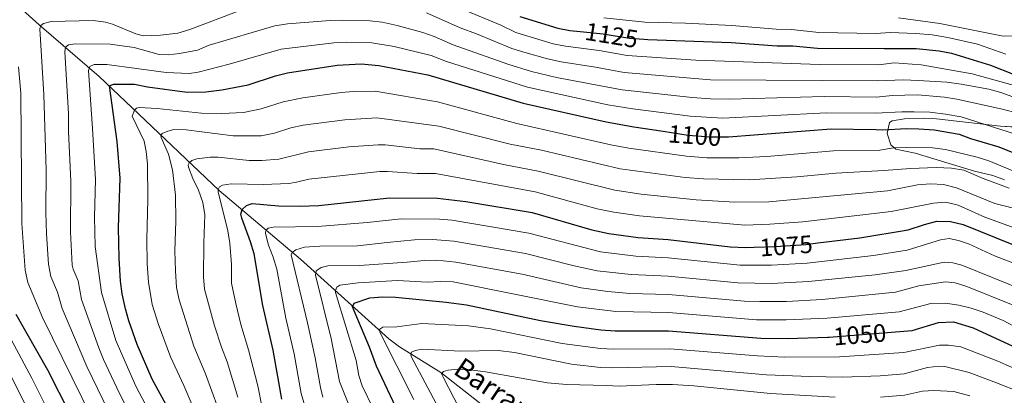
# Model space of a CAD drawing. Units: metres. Extents: x 661647 to 668567, y 4744212 to 4749002.
# Drawn here: x 662555 to 662948, y 4744740 to 4744890 of the extents above; entities that cross this region are included whole.
import ezdxf
from ezdxf.enums import TextEntityAlignment as Align

# ---------------------------------------------------------------- set-up
doc = ezdxf.new("R2010")
doc.units = ezdxf.units.M
doc.header["$MEASUREMENT"] = 0
doc.linetypes.add('DGN Style 3', pattern=[120.35282000000004, 85.96630000000002, -34.38652000000001])
doc.linetypes.add('DGN Style 5', pattern=[60.17641000000001, 25.78989, -34.38652000000001])
for name, color, linetype, lineweight in [('Nivel 11', 7, 'Continuous', 0), ('Nivel 22', 7, 'Continuous', 0), ('Nivel 35', 7, 'Continuous', 0), ('Nivel 4', 7, 'Continuous', 0), ('Nivel 41', 7, 'Continuous', 0), ('Nivel 43', 7, 'Continuous', 0), ('Nivel 5', 7, 'Continuous', 0), ('Nivel 59', 7, 'Continuous', 0), ('Nivel 61', 7, 'Continuous', 0)]:
    doc.layers.add(name, color=color, linetype=linetype, lineweight=lineweight)
doc.styles.add('Style-Helvetica-Narrow-Oblique', font='txt')
doc.styles.add('Style-timesi', font='timesi.shx', dxfattribs={"bigfont": 'timesibig.shx'})

msp = doc.modelspace()

# ---------------------------------------------------------------- linework, layer by layer
at = {"layer": 'Nivel 11', "color": 142, "linetype": 'DGN Style 3', "lineweight": 13}
msp.add_polyline3d([(662483.2199999988, 4744965.390000001, 1174.01), (662510.8200000003, 4744939.470000001, 1150), (662544.0300000012, 4744904.84, 1125), (662562.3099999987, 4744888.32, 1115.7), (662586.3599999994, 4744867.67, 1103.05), (662602.1000000015, 4744852.560000001, 1093.99), (662634.2199999988, 4744822.16, 1079.84), (662666.6700000018, 4744794.710000001, 1063.88), (662701.9200000018, 4744762.84, 1043.15), (662706.1999999993, 4744759.710000001, 1042), (662722.6700000018, 4744749.369999999, 1035.25), (662750.5, 4744727.68, 1025.87), (662781.129999999, 4744706, 1012.71), (662786.7300000004, 4744703.040000001, 1011.23), (662804.1799999997, 4744694.67, 1004.97), (662816.0399999991, 4744686.460000001, 1001.85), (662820.4899999984, 4744683.83, 1000.53), (662837.7800000012, 4744671.18, 997.08), (662842.879999999, 4744668.060000001, 996.4200000000001), (662844.4499999993, 4744667.08, 996)], dxfattribs=at)
at = {"layer": 'Nivel 22', "color": 30, "linetype": 'DGN Style 5', "lineweight": 30, "flags": 128}
for points, elevation in [([(662778.2899999991, 4744885.609999999), (662787.4200000018, 4744884.720000001), (662797.9600000009, 4744882.99), (662803.6900000013, 4744882.58)], 1125), ([(662811.3900000006, 4744845.77), (662821.3999999985, 4744844.279999999), (662830.2699999996, 4744843.609999999), (662836.8399999999, 4744843.619999999)], 1100), ([(662847.6799999997, 4744799.439999999), (662856.0700000003, 4744799.689999999), (662868.3599999994, 4744800.6), (662873.1700000018, 4744801.189999999)], 1075), ([(662877.0899999999, 4744763.529999999), (662877.6999999993, 4744763.550000001), (662902.5500000007, 4744765.550000001)], 1050)]:
    msp.add_lwpolyline(points, dxfattribs=dict(at, elevation=elevation))
at = {"layer": 'Nivel 35', "color": 92, "linetype": 'DGN Style 3', "lineweight": 0}
msp.add_polyline3d([(662964.9899999984, 4744846.720000001, 1113.57), (662946.0599999987, 4744847.800000001, 1113.9), (662920.5599999987, 4744850.710000001, 1113.73), (662915.5700000003, 4744850.98, 1113.73), (662907.7199999988, 4744850.77, 1113.73), (662902.870000001, 4744849.99, 1113.19), (662901.7899999991, 4744849.310000001, 1112.91), (662900.7800000012, 4744844.869999999, 1111.43), (662902.3099999987, 4744840.35, 1109.6), (662904.2100000009, 4744838.6, 1108.8), (662911.9400000013, 4744837.09, 1107.64), (662930, 4744831.619999999, 1104.31), (662935.6099999994, 4744829.9, 1103.86), (662943.0100000016, 4744828.060000001, 1103.69), (662947.6900000013, 4744826.33, 1103.55)], dxfattribs=at)
at = {"layer": 'Nivel 4', "color": 30, "linetype": 'Continuous', "lineweight": 30, "flags": 128}
for points, elevation in [([(662754.1700000018, 4744891.59), (662769.3099999987, 4744887), (662774.2199999988, 4744886.01), (662778.2899999991, 4744885.609999999)], 1125), ([(662803.6900000013, 4744882.58), (662805.25, 4744882.460000001), (662838.4899999984, 4744881.220000001), (662856.9100000001, 4744879.9), (662863.1099999994, 4744879.869999999), (662873.0700000003, 4744878.93), (662899.6400000006, 4744878.84), (662912.370000001, 4744878.790000001), (662921.5700000003, 4744877.93), (662926.4899999984, 4744877.029999999), (662942.0799999982, 4744872.23), (662951.4499999993, 4744868.4)], 1125), ([(662613.870000001, 4744734.99), (662607.5100000016, 4744746.74), (662601.4299999997, 4744760.540000001), (662598.1600000001, 4744769.99), (662596.8399999999, 4744774.810000001), (662595.5500000007, 4744780.869999999), (662594.870000001, 4744785.84), (662594.3000000007, 4744795.08), (662594.0500000007, 4744807.32), (662594.6700000018, 4744827.109999999), (662593.5, 4744841.75), (662590.5, 4744863.9), (662591.9800000004, 4744864.560000001), (662600.4400000013, 4744864.619999999), (662605.6400000006, 4744863.59), (662621.4400000013, 4744861.470000001), (662628.8399999999, 4744861.48), (662635.2600000016, 4744862.310000001), (662645.7300000004, 4744864.4), (662656.6499999985, 4744867.93), (662661.4899999984, 4744869.15), (662681.3500000015, 4744872.17), (662690.9299999997, 4744872.699999999), (662697.9400000013, 4744872.09), (662717.4699999988, 4744868.369999999), (662755.5700000003, 4744857.050000001), (662788.629999999, 4744849.49), (662799.6600000001, 4744847.52), (662811.3900000006, 4744845.77)], 1100), ([(662836.8399999999, 4744843.619999999), (662837.5100000016, 4744843.619999999), (662878.4800000004, 4744846.790000001), (662896.4100000001, 4744846.49), (662899.1000000015, 4744846.32), (662908.4800000004, 4744846.939999999), (662913.4800000004, 4744846.77), (662919.5100000016, 4744846.32), (662929.5100000016, 4744844.66), (662934.0599999987, 4744842.960000001), (662945.3200000003, 4744839.529999999), (662957.5799999982, 4744834.609999999)], 1100), ([(662659.25, 4744738.699999999), (662655.7399999984, 4744758.390000001), (662651.6000000015, 4744776.16), (662648.1499999985, 4744796.77), (662646.75, 4744801.57), (662643.3000000007, 4744811.01), (662642.9100000001, 4744812.68), (662643.4100000001, 4744814.49), (662645.0500000007, 4744816.140000001), (662647.3500000015, 4744816.960000001), (662657.8900000006, 4744815.99), (662666.2800000012, 4744815.83), (662674.0100000016, 4744816.17), (662702.1799999997, 4744819.16), (662721.3999999985, 4744819.02), (662732.6000000015, 4744817.68), (662759.0799999982, 4744813.310000001), (662782.9499999993, 4744806.42), (662789.6999999993, 4744804.949999999), (662801.379999999, 4744803.32), (662813.3999999985, 4744802.51), (662838.1099999994, 4744799.68), (662844.3900000006, 4744799.34), (662847.6799999997, 4744799.439999999)], 1075), ([(662873.1700000018, 4744801.189999999), (662889.9100000001, 4744803.26), (662909.1600000001, 4744806.41), (662915.75, 4744808.6), (662920.6000000015, 4744809.810000001), (662926.129999999, 4744809.699999999), (662931.1400000006, 4744808.529999999), (662951.2699999996, 4744800.460000001)], 1075), ([(662708.0199999996, 4744728.439999999), (662697.0300000012, 4744751.99), (662694.2199999988, 4744759.560000001), (662687.4699999988, 4744775.67), (662688.129999999, 4744777.15), (662694.379999999, 4744779.300000001), (662699.370000001, 4744779.640000001), (662704.5799999982, 4744779.48), (662724.75, 4744777.550000001), (662732.8900000006, 4744776.42), (662762.4699999988, 4744770.189999999), (662775.8399999999, 4744767.880000001), (662786.5599999987, 4744766.470000001), (662792.1900000013, 4744766.109999999), (662813.5899999999, 4744766.040000001), (662850.3900000006, 4744763.189999999), (662860.9800000004, 4744763.02), (662877.0899999999, 4744763.529999999)], 1050), ([(662572.879999999, 4744438.560000001), (662576.3299999982, 4744442.18), (662580.4100000001, 4744445.07), (662595.7600000016, 4744454.119999999), (662603.7899999991, 4744458.34), (662621.879999999, 4744468.85), (662629.6099999994, 4744472.68), (662647.370000001, 4744479.609999999), (662652.629999999, 4744482.25), (662656.3399999999, 4744485.59), (662659.2600000016, 4744490.09), (662661.3500000015, 4744495.33), (662661.6600000001, 4744496.91), (662661.9899999984, 4744503.32), (662660.8099999987, 4744523.07), (662659.7199999988, 4744527.949999999), (662655.0700000003, 4744542.23), (662651.3299999982, 4744556), (662647.629999999, 4744565.630000001), (662617.9100000001, 4744638.640000001), (662612.4699999988, 4744650.939999999), (662574.8599999994, 4744732.52), (662565.7699999996, 4744750.33), (662553.2399999984, 4744772.550000001)], 1125), ([(662902.5500000007, 4744765.550000001), (662910.8200000003, 4744766.220000001), (662921.2800000012, 4744769.380000001), (662927.2899999991, 4744769.6), (662935.1799999997, 4744767.26), (662957.8900000006, 4744756.74)], 1050)]:
    msp.add_lwpolyline(points, dxfattribs=dict(at, elevation=elevation))
at = {"layer": 'Nivel 5', "color": 30, "linetype": 'Continuous', "lineweight": 0, "flags": 128}
for points, elevation in [([(662594.1900000013, 4744725.42), (662581.3999999985, 4744751.74), (662571.5100000016, 4744774.98), (662569.6600000001, 4744781.560000001), (662566.9899999984, 4744787.779999999), (662566.0399999991, 4744792.699999999), (662565.3000000007, 4744804.800000001), (662565.0399999991, 4744813.34), (662565.129999999, 4744830.25), (662564.2899999991, 4744860.449999999), (662562.6600000001, 4744886.76), (662562.9899999984, 4744887.99), (662564.1400000006, 4744888.82), (662567.1799999997, 4744889.640000001), (662583.8900000006, 4744889.99), (662588.8599999994, 4744889.359999999), (662591.620000001, 4744888.52), (662600.9200000018, 4744884.66), (662603.8900000006, 4744883.93), (662610.7600000016, 4744884.210000001), (662617.6799999997, 4744884.960000001), (662622.4400000013, 4744886.41), (662642.7899999991, 4744894.18)], 1115), ([(662716.8999999985, 4744893.119999999), (662730.3399999999, 4744887.050000001), (662736.9200000018, 4744884.689999999), (662750.9899999984, 4744878.880000001), (662755.75, 4744877.35), (662765.2899999991, 4744874.689999999), (662770.6499999985, 4744873.529999999), (662784.4200000018, 4744871.42), (662795.7899999991, 4744869.290000001), (662830.2399999984, 4744866.359999999), (662897.0399999991, 4744865.9)], 1115), ([(662731.6099999994, 4744894.4), (662746.5799999982, 4744888.17), (662752.5799999982, 4744885.23), (662767.5399999991, 4744880.779999999), (662772.4299999997, 4744879.77), (662785.9200000018, 4744878.07), (662797.0799999982, 4744876.109999999), (662824.4699999988, 4744874.23), (662873.9499999993, 4744872.51), (662897.4699999988, 4744872.380000001), (662903.5700000003, 4744873.09), (662914.4299999997, 4744872.380000001), (662934.7699999996, 4744868.689999999), (662952.5, 4744863.82)], 1120), ([(662787.7399999984, 4744891.16), (662804.1600000001, 4744889.41), (662820.3900000006, 4744889.01), (662838.8399999999, 4744888.040000001), (662856.5500000007, 4744886.540000001), (662862.5700000003, 4744886.380000001), (662873.5199999996, 4744885.310000001), (662896.2800000012, 4744884.859999999), (662902.0399999991, 4744885.25), (662912.3000000007, 4744884.790000001), (662918.7899999991, 4744884.26), (662925, 4744883.310000001), (662936.8200000003, 4744880.57), (662948.1700000018, 4744876.65)], 1130), ([(662905.3900000006, 4744891.08), (662921.8399999999, 4744888.869999999), (662947.1700000018, 4744883.82), (662952.1900000013, 4744883.960000001)], 1135), ([(662600.75, 4744728.609999999), (662594.4499999993, 4744741.050000001), (662588.0899999999, 4744754.630000001), (662586.2100000009, 4744759.310000001), (662579.3000000007, 4744778.6), (662577.870000001, 4744786.07), (662575.9299999997, 4744790.710000001), (662575.5599999987, 4744792.32), (662574.879999999, 4744805.640000001), (662575.0300000012, 4744825.869999999), (662574.1400000006, 4744845.66), (662574.129999999, 4744852.92), (662572.5700000003, 4744877.529999999), (662572.8999999985, 4744879.34), (662574.0500000007, 4744880.33), (662576.6799999997, 4744880.66), (662590.75, 4744880.6), (662600.3000000007, 4744879.310000001), (662610.2600000016, 4744876.43), (662613.7899999991, 4744876.26), (662618.3099999987, 4744876.83), (662625.6099999994, 4744878.210000001), (662630.2100000009, 4744880.16), (662656.4899999984, 4744887.949999999), (662661.4400000013, 4744888.68), (662678.5100000016, 4744890.02), (662683.5100000016, 4744890.220000001), (662694.3500000015, 4744889.93), (662699.3200000003, 4744889.33), (662705.3099999987, 4744888.08), (662715.5100000016, 4744885.199999999), (662720.0799999982, 4744883.66), (662727.6499999985, 4744880.35), (662749.3999999985, 4744872.529999999), (662758.8299999982, 4744869.710000001), (662768.870000001, 4744867.300000001), (662795.0500000007, 4744862.4), (662822.9299999997, 4744859.25), (662830.25, 4744858.779999999), (662837.8999999985, 4744858.66), (662875.6799999997, 4744859.65), (662896.6099999994, 4744859.439999999), (662902.870000001, 4744860.07), (662912.9699999988, 4744860.300000001), (662923.6900000013, 4744859.4), (662928.629999999, 4744858.65), (662946.2100000009, 4744854.77), (662953.5300000012, 4744852.93)], 1110), ([(662607.3099999987, 4744731.800000001), (662600.9800000004, 4744743.9), (662592.9200000018, 4744762.25), (662587.2800000012, 4744781.33), (662584.6700000018, 4744799.689999999), (662584.4699999988, 4744811.48), (662584.8500000015, 4744826.49), (662583.6799999997, 4744846.859999999), (662582.0700000003, 4744870.029999999), (662582.5599999987, 4744871.6), (662584.370000001, 4744872.42), (662589.379999999, 4744872.52), (662613.0100000016, 4744869.25), (662622.3000000007, 4744868.85), (662625.8500000015, 4744869.449999999), (662638.1799999997, 4744872.529999999), (662658.9899999984, 4744878.550000001), (662679.9299999997, 4744881.1), (662684.9200000018, 4744881.43), (662695.129999999, 4744881.18), (662704.0799999982, 4744879.6), (662718.7699999996, 4744876.01), (662724.9499999993, 4744873.640000001), (662757.1999999993, 4744863.380000001), (662789.370000001, 4744856.369999999), (662799.370000001, 4744854.699999999), (662822.1700000018, 4744851.76), (662835.2600000016, 4744851.08), (662876.5300000012, 4744853.210000001), (662896.1700000018, 4744852.970000001), (662906.629999999, 4744853.58), (662911.629999999, 4744853.57), (662917.8200000003, 4744853.359999999), (662924.0700000003, 4744852.68), (662930.3999999985, 4744851.5), (662955.7199999988, 4744843.4)], 1105), ([(662583.370000001, 4744731.279999999), (662563.7300000004, 4744771.369999999), (662557.879999999, 4744785.35), (662556.7899999991, 4744790.23), (662555.4600000009, 4744808.960000001), (662555.1000000015, 4744860.98), (662554.1099999994, 4744871.51)], 1120), ([(662897.0399999991, 4744865.9), (662907.3900000006, 4744866.279999999), (662913.2300000004, 4744866.1), (662924.5700000003, 4744865.380000001), (662930.3900000006, 4744864.619999999), (662941.3900000006, 4744862.58), (662946.1900000013, 4744861.210000001), (662957.25, 4744857.24)], 1115), ([(662625.9200000018, 4744730.560000001), (662620.1099999994, 4744744.16), (662614.7699999996, 4744755.630000001), (662609.8999999985, 4744768.99), (662607.5300000012, 4744776.630000001), (662605.9600000009, 4744785.449999999), (662605.5, 4744792.84), (662605.3000000007, 4744802.640000001), (662605.8000000007, 4744818.470000001), (662605.620000001, 4744832.779999999), (662605.0100000016, 4744837.74), (662604.2100000009, 4744841.83), (662599.5399999991, 4744851.800000001), (662600.3500000015, 4744854.24), (662601.25, 4744854.98), (662602.2399999984, 4744855.23), (662609.4800000004, 4744854.82), (662627.1000000015, 4744852.98), (662635.3000000007, 4744852.91), (662643.9200000018, 4744853.32), (662651, 4744854.74), (662659.7300000004, 4744857.560000001), (662667.5599999987, 4744859.140000001), (662682.870000001, 4744861.290000001), (662687.8500000015, 4744861.710000001), (662696.5300000012, 4744861.76), (662721.3099999987, 4744857.540000001), (662752.9499999993, 4744848.85), (662790.4899999984, 4744840.359999999), (662797.6700000018, 4744839.01), (662820.7899999991, 4744835.810000001), (662828.879999999, 4744835.16), (662841.620000001, 4744835.140000001), (662852.8500000015, 4744835.73), (662879.4299999997, 4744837.92), (662897.9299999997, 4744838.300000001), (662903.3599999994, 4744839.18), (662908.3599999994, 4744839.32), (662918.8900000006, 4744839.130000001), (662924.120000001, 4744838.460000001), (662936.6799999997, 4744835.49), (662941.4499999993, 4744834.02), (662953.1900000013, 4744829)], 1095), ([(662633.8099999987, 4744735.050000001), (662628.7300000004, 4744748.93), (662624.1099999994, 4744759.970000001), (662618.2300000004, 4744778.449999999), (662617.2300000004, 4744783.35), (662616.7199999988, 4744790.050000001), (662616.5500000007, 4744797.949999999), (662616.9299999997, 4744809.82), (662616.8299999982, 4744820.27), (662615.6000000015, 4744830.32), (662614.0100000016, 4744836.640000001), (662611, 4744843.24), (662610.9200000018, 4744844.140000001), (662611.4100000001, 4744844.880000001), (662613.7100000009, 4744845.880000001), (662616.1000000015, 4744846.449999999), (662621.1000000015, 4744846.4), (662639.7899999991, 4744844.01), (662650.9600000009, 4744844.01), (662656.2699999996, 4744845.08), (662662.8200000003, 4744847.189999999), (662667.7100000009, 4744848.23), (662684.379999999, 4744850.4), (662697.129999999, 4744851.1), (662721.9100000001, 4744847.779999999), (662750.3299999982, 4744840.65), (662762.8200000003, 4744838.220000001), (662794.2100000009, 4744830.74), (662820.1900000013, 4744827.34), (662827.4899999984, 4744826.720000001), (662845.7399999984, 4744826.32), (662864.8000000007, 4744827.57), (662880.379999999, 4744829.050000001), (662899.4400000013, 4744830.109999999), (662910.0599999987, 4744830.970000001), (662920.4100000001, 4744831.25), (662926.5199999996, 4744830.98), (662931.4699999988, 4744830.300000001), (662939.1700000018, 4744826.890000001), (662949.5300000012, 4744823.060000001)], 1090), ([(662641.7100000009, 4744739.550000001), (662637.3599999994, 4744753.710000001), (662635.0899999999, 4744759.57), (662632.3500000015, 4744768.050000001), (662628.3999999985, 4744782.689999999), (662627.9100000001, 4744787.66), (662628.0500000007, 4744801.18), (662628.4499999993, 4744812.369999999), (662627.75, 4744817.33), (662626.0100000016, 4744822.220000001), (662623.6499999985, 4744826.859999999), (662621.9800000004, 4744831.5), (662621.8599999994, 4744832.33), (662622.1900000013, 4744833.15), (662623.25, 4744834.060000001), (662625.2300000004, 4744834.720000001), (662630.5700000003, 4744835.380000001), (662633.7800000012, 4744835.390000001), (662646.2100000009, 4744834.09), (662651.2100000009, 4744834.050000001), (662658, 4744834.699999999), (662669.8200000003, 4744837.609999999), (662685.8999999985, 4744839.52), (662697.7100000009, 4744840.42), (662700.4899999984, 4744840.33), (662714.2899999991, 4744838.800000001), (662719.8200000003, 4744838.76), (662747.7100000009, 4744832.449999999), (662761.5700000003, 4744829.91), (662792.0799999982, 4744822.26), (662802.6700000018, 4744820.710000001), (662824.5500000007, 4744818.380000001), (662839.870000001, 4744817.41), (662853.620000001, 4744817.65), (662900.9499999993, 4744821.93), (662912.9800000004, 4744824.42), (662918.1600000001, 4744824.73), (662923.2600000016, 4744824.460000001), (662928.4400000013, 4744823.119999999), (662943.8099999987, 4744816.960000001), (662959.7699999996, 4744812.9)], 1085), ([(662651.4299999997, 4744735.26), (662649.6000000015, 4744744.040000001), (662645.9800000004, 4744758.48), (662642.8900000006, 4744768.65), (662640.870000001, 4744776.98), (662639.1499999985, 4744785.08), (662639.1799999997, 4744792.540000001), (662638.5100000016, 4744801.1), (662637.7300000004, 4744806.040000001), (662633.870000001, 4744821.59), (662633.870000001, 4744822.5), (662634.3599999994, 4744823.65), (662635.5899999999, 4744824.310000001), (662639.0500000007, 4744824.800000001), (662651.9600000009, 4744824.57), (662662.0599999987, 4744824.949999999), (662665.0399999991, 4744825.390000001), (662669.9600000009, 4744826.699999999), (662698.2899999991, 4744829.689999999), (662701.3299999982, 4744829.74), (662713.2399999984, 4744828.939999999), (662720.6099999994, 4744828.890000001), (662760.3299999982, 4744821.609999999), (662785.0700000003, 4744814.859999999), (662791.6900000013, 4744813.470000001), (662802.0300000012, 4744812.01), (662843.9800000004, 4744808.27), (662854.0100000016, 4744808.609999999), (662867.1700000018, 4744809.59), (662902.4600000009, 4744813.74), (662919.2600000016, 4744817.119999999), (662924.2899999991, 4744817.43), (662929.1400000006, 4744816.23), (662939.8099999987, 4744811.439999999), (662956.3299999982, 4744805.52)], 1080), ([(662669.4200000018, 4744732.540000001), (662666.9299999997, 4744741.08), (662664.120000001, 4744756.84), (662660.8099999987, 4744771.060000001), (662657.25, 4744790.630000001), (662655.8000000007, 4744795.48), (662653.9400000013, 4744800.25), (662652.7199999988, 4744804.98), (662652.6700000018, 4744805.560000001), (662653.1600000001, 4744806.470000001), (662653.8200000003, 4744807.040000001), (662655.7100000009, 4744807.460000001), (662673.4600000009, 4744807.73), (662693.2800000012, 4744809.390000001), (662706.8000000007, 4744810.82), (662722.1700000018, 4744810.710000001), (662727.1499999985, 4744810.27), (662757.7600000016, 4744805.1), (662786.4100000001, 4744797.630000001), (662800.5399999991, 4744795.869999999), (662813.4299999997, 4744795.210000001), (662842.1799999997, 4744792.279999999), (662854.5899999999, 4744792.32), (662868.879999999, 4744793.15), (662895.4200000018, 4744796.199999999), (662908.7300000004, 4744798.310000001), (662922.0799999982, 4744802.359999999), (662925.620000001, 4744803), (662929.2399999984, 4744802.16), (662933.2600000016, 4744800.75), (662943.6900000013, 4744796.01), (662953.3299999982, 4744792.24)], 1070), ([(662675.620000001, 4744739.58), (662674.6099999994, 4744743.470000001), (662672.5, 4744755.290000001), (662669.4699999988, 4744769.23), (662662.9100000001, 4744796.390000001), (662663.3299999982, 4744797.380000001), (662664.8099999987, 4744798.449999999), (662668.2600000016, 4744799.439999999), (662674.4299999997, 4744799.939999999), (662689.4499999993, 4744800.060000001), (662701.2699999996, 4744801.41), (662712.2300000004, 4744802.380000001), (662719.4100000001, 4744802.560000001), (662727.9100000001, 4744801.85), (662756.4299999997, 4744796.9), (662775.9100000001, 4744792.01), (662785.0100000016, 4744790.02), (662798.6400000006, 4744788.5), (662813.4699999988, 4744787.92), (662841.2600000016, 4744785.23), (662854.7899999991, 4744785.029999999), (662869.3999999985, 4744785.699999999), (662895.9800000004, 4744788.4), (662908.2899999991, 4744790.210000001), (662923.5300000012, 4744793.43), (662926.9899999984, 4744793.25), (662930.6099999994, 4744792.25), (662955.6600000001, 4744782.18)], 1065), ([(662697.620000001, 4744707.34), (662682.2899999991, 4744745.859999999), (662678.870000001, 4744763.040000001), (662672.6099999994, 4744788.34), (662672.9400000013, 4744789.98), (662674.9100000001, 4744791.380000001), (662677.629999999, 4744792.040000001), (662690.2699999996, 4744792.1), (662709.2699999996, 4744793.43), (662716.0300000012, 4744794.15), (662721.0300000012, 4744794.290000001), (662728.6799999997, 4744793.529999999), (662755.1099999994, 4744788.699999999), (662778.6799999997, 4744783.290000001), (662789.3200000003, 4744781.73), (662798.1600000001, 4744781.01), (662813.5100000016, 4744780.619999999), (662843.8500000015, 4744777.970000001), (662849.9899999984, 4744777.710000001), (662860.6600000001, 4744777.83), (662874.9200000018, 4744778.529999999), (662904.1099999994, 4744781.49)], 1060), ([(662695.620000001, 4744735.08), (662691.25, 4744744.140000001), (662689.9699999988, 4744748.25), (662688.8200000003, 4744754.140000001), (662680.620000001, 4744781.390000001), (662680.6999999993, 4744782.130000001), (662681.1900000013, 4744783.439999999), (662682.3399999999, 4744784.35), (662689.6600000001, 4744785.26), (662705.3500000015, 4744786.119999999), (662717.2699999996, 4744785.460000001), (662722.6499999985, 4744785.800000001), (662727.629999999, 4744785.59), (662777.2600000016, 4744775.58), (662792.5199999996, 4744773.75), (662813.5500000007, 4744773.33), (662848.6600000001, 4744770.5), (662860.5199999996, 4744770.42), (662876.8200000003, 4744771.08), (662905.5599999987, 4744773.699999999), (662918.25, 4744776.939999999), (662924.0899999999, 4744777.08), (662929.4400000013, 4744776.310000001), (662934.3000000007, 4744775.16), (662939.1099999994, 4744773.560000001), (662947.0599999987, 4744770.16), (662953.5899999999, 4744766.74)], 1055), ([(662904.1099999994, 4744781.49), (662913.5100000016, 4744784), (662924.129999999, 4744785.68), (662928, 4744785.25), (662932.6000000015, 4744783.75), (662951.129999999, 4744776.27)], 1060), ([(662551.8299999982, 4744428.800000001), (662557.75, 4744436.880000001), (662560.3399999999, 4744439.48), (662575.5899999999, 4744451.960000001), (662603.8999999985, 4744468.220000001), (662615.1900000013, 4744475.08), (662625.8099999987, 4744480.560000001), (662636.2899999991, 4744484.65), (662640.4899999984, 4744487.35), (662644.379999999, 4744491.27), (662646.1999999993, 4744493.960000001), (662648.3099999987, 4744499.5), (662648.8200000003, 4744505.9), (662648.1000000015, 4744524.26), (662638.8200000003, 4744558.859999999), (662635.4200000018, 4744569.16), (662625.3599999994, 4744596.32), (662614.8399999999, 4744623.810000001), (662608.3999999985, 4744639.609999999), (662594.370000001, 4744670.65), (662572.3599999994, 4744721.32), (662559.4899999984, 4744747.16), (662544.9600000009, 4744773.98)], 1130), ([(662711.8399999999, 4744738.640000001), (662698.2800000012, 4744765.52), (662698.3599999994, 4744766.75), (662699.5100000016, 4744767.49), (662705.1000000015, 4744767.66), (662715.0300000012, 4744769), (662733.6700000018, 4744768.02), (662742.5100000016, 4744766.890000001), (662771.0899999999, 4744760.970000001), (662786.4499999993, 4744758.960000001), (662791.4499999993, 4744758.699999999), (662814.0899999999, 4744758.890000001), (662849.0300000012, 4744756.060000001), (662860.0100000016, 4744755.57), (662881.8399999999, 4744755.73), (662907.4299999997, 4744757.42), (662921.7600000016, 4744760.32), (662925.3000000007, 4744760.390000001), (662930.2300000004, 4744759.619999999), (662945, 4744753.9), (662955.870000001, 4744749.17)], 1045), ([(662724.1099999994, 4744730.720000001), (662710.8299999982, 4744755.75), (662710.7399999984, 4744756.73), (662710.9100000001, 4744757.48), (662712.3900000006, 4744758.140000001), (662715.1900000013, 4744758.710000001), (662730.5399999991, 4744757.99), (662745.5, 4744758.199999999), (662752.1400000006, 4744757.359999999), (662774.8000000007, 4744752.710000001), (662786.3399999999, 4744751.449999999), (662791.3399999999, 4744751.290000001), (662814.5899999999, 4744751.74), (662852.6700000018, 4744748.529999999), (662869.9600000009, 4744747.800000001), (662883.0399999991, 4744747.609999999), (662898.0100000016, 4744748.09), (662907.5799999982, 4744748.91), (662916.9699999988, 4744751.34), (662921.4200000018, 4744751.98), (662923.8900000006, 4744751.800000001), (662933.4899999984, 4744749.439999999), (662944.4600000009, 4744745.33), (662953.8500000015, 4744741.59)], 1040), ([(662553.3999999985, 4744445.02), (662570.7800000012, 4744458.859999999), (662574.9600000009, 4744461.59), (662599.6700000018, 4744475.619999999), (662608.5100000016, 4744481.32), (662613.1499999985, 4744483.619999999), (662617.3599999994, 4744486.609999999), (662625.2199999988, 4744489.68), (662629, 4744492.949999999), (662632.4699999988, 4744496.85), (662635.120000001, 4744502.470000001), (662635.2699999996, 4744503.68), (662635.5399999991, 4744516.470000001), (662635.3999999985, 4744525.460000001), (662633.8099999987, 4744531.24), (662632.8099999987, 4744537.050000001), (662629.2699999996, 4744552.16), (662625.0899999999, 4744568.060000001), (662616.2800000012, 4744594.6), (662608.620000001, 4744616.25), (662599.8900000006, 4744638.42), (662586.7399999984, 4744667.66), (662565.6900000013, 4744719.029999999), (662548.6999999993, 4744752.9)], 1135), ([(662736.3900000006, 4744722.790000001), (662723.5799999982, 4744747.560000001), (662723, 4744748.869999999), (662723.7399999984, 4744749.779999999), (662725.5500000007, 4744750.35), (662729.4100000001, 4744750.689999999), (662734.4100000001, 4744750.48), (662740.5500000007, 4744749.710000001), (662765.1900000013, 4744745.279999999), (662772.8599999994, 4744744.65), (662788.8200000003, 4744744.18), (662793.8599999994, 4744744), (662808.5799999982, 4744744.66), (662815.0899999999, 4744744.59), (662823.6900000013, 4744744.07), (662854.2800000012, 4744741.029999999), (662880.120000001, 4744739.51)], 1035), ([(662898.1999999993, 4744739.560000001), (662907.7300000004, 4744740.4), (662914.8999999985, 4744741.93), (662919.4299999997, 4744742.16), (662927.3900000006, 4744741.82), (662933.8399999999, 4744740.08)], 1035)]:
    msp.add_lwpolyline(points, dxfattribs=dict(at, elevation=elevation))
at = {"layer": 'Nivel 59', "color": 7, "linetype": 'Continuous', "lineweight": 0}
msp.add_polyline3d([(662964.9899999984, 4744846.720000001, 1113.57), (662946.0599999987, 4744847.800000001, 1113.9), (662920.5599999987, 4744850.710000001, 1113.73), (662915.5700000003, 4744850.98, 1113.73), (662907.7199999988, 4744850.77, 1113.73), (662902.870000001, 4744849.99, 1113.19), (662901.7899999991, 4744849.310000001, 1112.91), (662900.7800000012, 4744844.869999999, 1111.43), (662902.3099999987, 4744840.35, 1109.6), (662904.2100000009, 4744838.6, 1108.8), (662911.9400000013, 4744837.09, 1107.64), (662930, 4744831.619999999, 1104.31), (662935.6099999994, 4744829.9, 1103.86), (662943.0100000016, 4744828.060000001, 1103.69), (662947.6900000013, 4744826.33, 1103.55)], dxfattribs=at)
at = {"layer": 'Nivel 61', "color": 7, "linetype": 'Continuous', "lineweight": 0}
msp.add_3dface([(661755.7899999991, 4744212.23), (661646.8299999982, 4748838.84), (668452.9699999988, 4749002.33), (668566.5700000003, 4744375.699999999)], dxfattribs=at)

# ---------------------------------------------------------------- texts
at = {"layer": 'Nivel 41', "color": 7, "linetype": 'Continuous', "lineweight": 0, "style": 'Style-Helvetica-Narrow-Oblique'}
for s, height, rotation, p in [('1125', 6.9999, 350.6963939101739, (662790.8259630539, 4744884.152129333, 1125)), ('1100', 6.99996, 355.7105253714097, (662824.0020547956, 4744844.084345946, 1100)), ('1075', 6.9999, 4.255293205180498, (662860.4911808744, 4744800.010556104, 1075)), ('1050', 6.9999, 4.602525941903664, (662889.864828378, 4744764.53244675, 1050))]:
    msp.add_text(s, height=height, rotation=rotation, dxfattribs=at).set_placement(p, align=Align.MIDDLE_CENTER)
at = {"layer": 'Nivel 43', "color": 142, "linetype": 'Continuous', "lineweight": 0, "style": 'Style-timesi'}
msp.add_text('Barranco de Olaberria', height=7.999980000000001, rotation=325.988999999711, dxfattribs=at).set_placement((662727.1400000006, 4744749.24, 1034.77))

doc.saveas('drawing.dxf')
